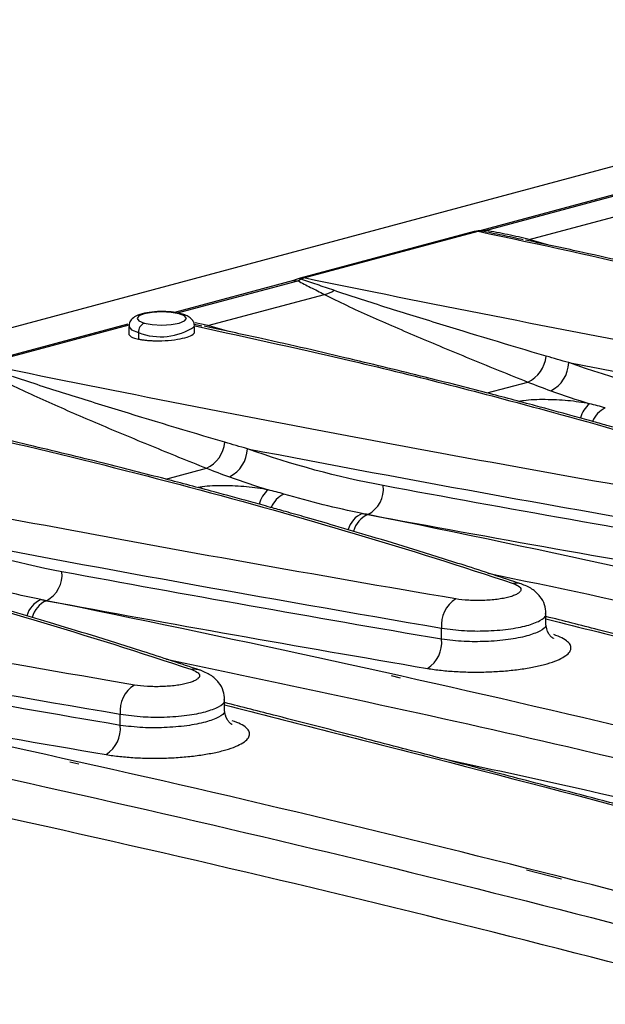
# Model space of a CAD drawing. Units: millimetres. Extents: x 126 to 4202, y 71 to 2740.
# Drawn here: x 609 to 644, y 2351 to 2411 of the extents above; entities that cross this region are included whole.
import ezdxf

# ---------------------------------------------------------------- set-up
doc = ezdxf.new("R2010")
doc.units = ezdxf.units.MM
doc.header["$LTSCALE"] = 10

msp = doc.modelspace()

# ---------------------------------------------------------------- linework, layer by layer
at = {"color": 7, "linetype": 'Continuous', "lineweight": 25}
for p, q in [((911.192, 2473.612), (559.053, 2379.27)), ((644.92, 2400.537), (636.774, 2398.354)), ((637.044, 2398.348), (645.191, 2400.531)), ((639.712, 2397.797), (646.803, 2399.697)), ((636.365, 2398.294), (625.76, 2395.453)), ((625.987, 2395.458), (636.592, 2398.299)), ((636.601, 2398.332), (636.378, 2398.296)), ((636.776, 2398.355), (636.601, 2398.332)), ((639.827, 2397.689), (639.477, 2397.764)), ((640.98, 2397.44), (639.712, 2397.797)), ((625.351, 2395.294), (618.116, 2393.355)), ((618.298, 2393.326), (625.621, 2395.288)), ((625.511, 2395.358), (625.353, 2395.294)), ((625.752, 2395.451), (625.511, 2395.358)), ((620.143, 2392.555), (627.234, 2394.455)), ((620.143, 2392.555), (619.368, 2392.73)), ((615.264, 2392.641), (606.191, 2390.21)), ((606.418, 2390.215), (615.345, 2392.607)), ((615.33, 2392.512), (615.33, 2392.026)), ((615.916, 2392.133), (615.916, 2391.735)), ((619.321, 2392.644), (619.772, 2392.55)), ((619.33, 2392.11), (619.33, 2392.512)), ((620.257, 2392.446), (619.908, 2392.521)), ((621.411, 2392.198), (620.143, 2392.555)), ((637.14, 2388.457), (639.623, 2389.122)), ((617.571, 2383.214), (620.054, 2383.879)), ((629.879, 2381.052), (629.89, 2381.055)), ((610.309, 2375.81), (610.32, 2375.813)), ((640.731, 2374.328), (640.731, 2375.057)), ((634.376, 2373.464), (634.376, 2374.146)), ((631.311, 2371.251), (631.847, 2371.114)), ((621.161, 2369.085), (621.161, 2369.815)), ((614.807, 2368.221), (614.807, 2368.903)), ((611.742, 2366.008), (612.277, 2365.871)), ((641.666, 2358.852), (639.548, 2359.404))]:
    msp.add_line(p, q, dxfattribs=at)
at = {"color": 7, "linetype": 'Continuous', "lineweight": 25, "flags": 128}
for points in [[(636.365, 2398.294), (636.459, 2398.31), (636.592, 2398.299)], [(636.601, 2398.332), (636.644, 2398.337), (636.781, 2398.327)], [(636.777, 2398.355), (636.905, 2398.37), (637.044, 2398.348)], [(625.351, 2395.294), (625.482, 2395.31), (625.621, 2395.288)], [(625.752, 2395.451), (625.854, 2395.468), (625.987, 2395.458)], [(618.391, 2393.277), (617.904, 2393.365), (617.33, 2393.395), (616.756, 2393.365), (616.269, 2393.277), (615.944, 2393.147), (615.83, 2392.993), (615.944, 2392.84), (616.269, 2392.709)], [(616.269, 2392.709), (616.756, 2392.622), (617.33, 2392.591), (617.904, 2392.622), (618.391, 2392.709), (618.716, 2392.84), (618.83, 2392.993), (618.716, 2393.147), (618.391, 2393.277)], [(618.391, 2393.277), (618.46, 2393.287), (618.52, 2393.279)], [(615.33, 2392.512), (615.33, 2392.512), (615.482, 2392.307), (615.916, 2392.133)]]:
    msp.add_lwpolyline(points, dxfattribs=at)
at = {"color": 7, "linetype": 'Continuous', "lineweight": 25}
for centre, radius, start, end in [((625.694, 2394.955), 0.443, 76.10531, 113.92496), ((626.998, 2395.801), 1.368, 279.96374, 306.69397), ((616.506, 2392.167), 0.591, 113.59185, 183.36352), ((617.264, 2395.56), 3.683, 248.52596, 304.12924), ((638.811, 2390.888), 1.944, 294.66833, 354.34468), ((640.155, 2390.353), 1.961, 296.16031, 358.61225), ((644.449, 2386.516), 1.67, 129.63944, 165.50359), ((645.019, 2386.119), 1.579, 115.32377, 157.27854), ((619.242, 2385.645), 1.944, 294.66833, 354.34468), ((620.585, 2385.11), 1.961, 296.16031, 358.61225), ((624.879, 2381.273), 1.67, 129.63944, 165.50359), ((629.04, 2382.633), 1.792, 298.30667, 5.873), ((625.45, 2380.876), 1.579, 115.32377, 157.27854), ((630.131, 2379.742), 1.498, 113.02968, 164.66691), ((630.467, 2379.673), 1.5, 113.09038, 165.78776), ((609.471, 2377.39), 1.792, 298.30667, 5.873), ((638.926, 2375.918), 0.96, 72.56305, 101.82734), ((636.244, 2374.337), 1.878, 122.45662, 185.83492), ((610.561, 2374.499), 1.498, 113.02968, 164.66691), ((610.898, 2374.43), 1.5, 113.09038, 165.78776), ((632.507, 2373.274), 1.878, 302.45625, 5.82513), ((619.356, 2370.689), 0.946, 58.30484, 102.00796), ((616.675, 2369.094), 1.878, 122.45662, 185.83492), ((612.938, 2368.031), 1.878, 302.45625, 5.82513)]:
    msp.add_arc(centre, radius, start, end, dxfattribs=at)
for points in [[(636.592, 2398.299), (636.656, 2398.316), (636.719, 2398.325), (636.781, 2398.327)], [(636.781, 2398.327), (636.87, 2398.325), (636.957, 2398.333), (637.044, 2398.348)], [(625.621, 2395.288), (625.682, 2395.312), (625.742, 2395.344), (625.8, 2395.385)], [(625.8, 2395.385), (625.862, 2395.417), (625.925, 2395.441), (625.987, 2395.458)], [(642.115, 2390.306), (641.656, 2390.432), (641.199, 2390.563), (640.746, 2390.697)], [(642.115, 2390.306), (652.147, 2388.379), (662.611, 2386.486), (673.514, 2384.631)], [(650.391, 2388.059), (647.596, 2388.578), (644.837, 2389.326), (642.115, 2390.306)], [(639.623, 2389.122), (640.084, 2388.938), (640.55, 2388.762), (641.019, 2388.593)], [(641.019, 2388.593), (641.804, 2388.311), (642.592, 2388.047), (643.383, 2387.802)], [(644.343, 2387.546), (644.037, 2387.637), (643.716, 2387.721), (643.383, 2387.802)], [(622.546, 2385.063), (622.087, 2385.19), (621.63, 2385.32), (621.177, 2385.454)], [(622.546, 2385.063), (632.578, 2383.136), (643.042, 2381.244), (653.945, 2379.388)], [(630.822, 2382.816), (628.027, 2383.335), (625.268, 2384.084), (622.546, 2385.063)], [(620.054, 2383.879), (620.515, 2383.695), (620.98, 2383.519), (621.45, 2383.35)], [(621.45, 2383.35), (622.235, 2383.068), (623.023, 2382.804), (623.814, 2382.559)], [(624.774, 2382.304), (624.468, 2382.394), (624.147, 2382.478), (623.814, 2382.559)], [(653.945, 2378.707), (646.023, 2380.055), (638.315, 2381.425), (630.822, 2382.816)], [(629.544, 2381.121), (627.95, 2381.44), (626.36, 2381.835), (624.774, 2382.304)], [(629.879, 2381.052), (629.767, 2381.075), (629.656, 2381.098), (629.544, 2381.121)], [(629.544, 2381.121), (629.659, 2381.099), (629.774, 2381.077), (629.89, 2381.055)], [(694.601, 2365.866), (673.523, 2371.536), (651.949, 2376.598), (629.879, 2381.052)], [(629.89, 2381.055), (637.406, 2379.659), (645.137, 2378.284), (653.084, 2376.931)], [(602.976, 2379.82), (613.009, 2377.893), (623.473, 2376.001), (634.376, 2374.146)], [(611.253, 2377.573), (608.457, 2378.092), (605.699, 2378.841), (602.977, 2379.82)], [(634.376, 2373.464), (626.454, 2374.812), (618.746, 2376.182), (611.253, 2377.573)], [(609.975, 2375.878), (608.381, 2376.198), (606.791, 2376.592), (605.205, 2377.061)], [(610.309, 2375.81), (610.198, 2375.832), (610.087, 2375.855), (609.975, 2375.878)], [(609.975, 2375.878), (610.09, 2375.856), (610.205, 2375.834), (610.32, 2375.813)], [(675.032, 2360.623), (653.954, 2366.294), (632.38, 2371.355), (610.309, 2375.81)], [(610.32, 2375.813), (617.837, 2374.416), (625.568, 2373.041), (633.515, 2371.689)], [(583.407, 2374.577), (593.44, 2372.651), (603.904, 2370.758), (614.807, 2368.903)], [(614.807, 2368.221), (606.884, 2369.569), (599.177, 2370.94), (591.684, 2372.331)], [(655.463, 2355.38), (634.385, 2361.051), (612.81, 2366.113), (590.74, 2370.567)], [(590.751, 2370.57), (598.268, 2369.174), (605.999, 2367.798), (613.946, 2366.446)], [(589.766, 2368.816), (611.807, 2364.369), (633.352, 2359.314), (654.402, 2353.651)], [(654.402, 2351.242), (633.35, 2356.906), (611.806, 2361.96), (589.771, 2366.407)]]:
    msp.add_open_spline(points, degree=3, dxfattribs=at)
for points, knots in [([(636.592, 2398.299), (644.088, 2396.736), (651.274, 2395.041), (665.032, 2391.388), (671.605, 2389.431), (677.867, 2387.343)], [0, 0, 0, 0, 0.5, 0.5, 1, 1, 1, 1]), ([(636.781, 2398.327), (637.216, 2398.25), (637.644, 2398.165), (638.496, 2397.986), (638.92, 2397.892), (639.341, 2397.793)], [0, 0, 0, 0, 0.5, 0.5, 1, 1, 1, 1]), ([(639.712, 2397.797), (639.277, 2397.905), (638.838, 2398.006), (637.952, 2398.191), (637.505, 2398.276), (637.044, 2398.348)], [0, 0, 0, 0, 0.5, 0.5, 1, 1, 1, 1]), ([(678.351, 2387.319), (677.202, 2387.698), (675.054, 2388.406), (671.992, 2389.366), (669.358, 2390.168), (667.165, 2390.817), (665.429, 2391.319), (664.123, 2391.69), (662.999, 2392.006), (661.557, 2392.406), (659.428, 2392.986), (656.449, 2393.773), (652.701, 2394.728), (648.142, 2395.833), (643.78, 2396.846), (640.881, 2397.464), (639.827, 2397.689)], [0, 0, 0, 0, 0.0974371, 0.1820356, 0.2538451, 0.3129004, 0.3592245, 0.3928324, 0.416708, 0.448197, 0.5063865, 0.5830874, 0.6782984, 0.7920341, 0.9243348, 1, 1, 1, 1]), ([(625.621, 2395.288), (625.862, 2395.157), (626.128, 2395.024), (626.671, 2394.747), (626.95, 2394.603), (627.234, 2394.455)], [0, 0, 0, 0, 0.5, 0.5, 1, 1, 1, 1]), ([(627.815, 2394.705), (627.468, 2394.824), (627.125, 2394.94), (626.45, 2395.166), (626.115, 2395.276), (625.8, 2395.385)], [0, 0, 0, 0, 0.5, 0.5, 1, 1, 1, 1]), ([(674.375, 2386.407), (665.777, 2387.869), (657.448, 2389.356), (641.319, 2392.374), (633.52, 2393.905), (625.987, 2395.458)], [0, 0, 0, 0, 0.5, 0.5, 1, 1, 1, 1]), ([(640.746, 2390.697), (638.457, 2391.373), (636.221, 2392.047), (632.973, 2393.046), (631.907, 2393.378), (630.34, 2393.874), (629.823, 2394.04), (628.805, 2394.371), (628.303, 2394.537), (627.815, 2394.705)], [0, 0, 0, 0, 0.5, 0.5, 0.75, 0.75, 0.875, 0.875, 1, 1, 1, 1]), ([(627.234, 2394.455), (627.664, 2394.231), (628.119, 2394.011), (629.055, 2393.572), (629.536, 2393.353), (631.006, 2392.696), (632.022, 2392.257), (634.107, 2391.373), (635.176, 2390.927), (637.364, 2390.029), (638.481, 2389.576), (639.623, 2389.122)], [0, 0, 0, 0, 0.125, 0.125, 0.25, 0.25, 0.5, 0.5, 0.75, 0.75, 1, 1, 1, 1]), ([(618.52, 2393.279), (618.415, 2393.303), (618.135, 2393.368), (617.572, 2393.42), (616.887, 2393.411), (616.237, 2393.32), (615.787, 2393.177), (615.488, 2392.958), (615.334, 2392.707), (615.342, 2392.557), (615.345, 2392.511)], [0, 0, 0, 0, 0.094132, 0.251191, 0.415392, 0.578156, 0.75648, 0.872982, 0.960933, 1, 1, 1, 1]), ([(619.315, 2392.512), (619.318, 2392.556), (619.327, 2392.685), (619.224, 2392.878), (619.049, 2393.057), (618.823, 2393.185), (618.622, 2393.247), (618.52, 2393.279)], [0, 0, 0, 0, 0.0981644, 0.28926, 0.4793276, 0.7358502, 1, 1, 1, 1]), ([(615.916, 2391.735), (615.95, 2391.728), (616.018, 2391.715), (616.127, 2391.697), (616.237, 2391.682), (616.347, 2391.669), (616.457, 2391.659), (616.567, 2391.65), (616.674, 2391.644), (616.779, 2391.639), (616.88, 2391.636), (616.978, 2391.634), (617.072, 2391.633), (617.162, 2391.633), (617.248, 2391.635), (617.57, 2391.643), (618.123, 2391.685), (618.779, 2391.811), (619.223, 2391.98), (619.33, 2392.109), (619.33, 2392.173), (619.33, 2392.173)], [0, 0, 0, 0, 0.030643, 0.060251, 0.088824, 0.116363, 0.142868, 0.168337, 0.192772, 0.216172, 0.238538, 0.259868, 0.280164, 0.299425, 0.317651, 0.334843, 0.505356, 0.667281, 0.829331, 0.999994, 1, 1, 1, 1]), ([(619.362, 2392.534), (622.712, 2391.804), (630.193, 2390.176), (640.294, 2387.557), (649.937, 2384.811), (655.51, 2383.004), (658.298, 2382.1)], [0, 0, 0, 0, 0.239653, 0.535149, 0.767398, 1, 1, 1, 1]), ([(658.782, 2382.076), (657.633, 2382.455), (655.485, 2383.163), (652.423, 2384.123), (649.789, 2384.925), (647.596, 2385.574), (645.86, 2386.076), (644.554, 2386.447), (643.429, 2386.763), (641.987, 2387.163), (639.858, 2387.743), (636.88, 2388.53), (633.132, 2389.485), (628.573, 2390.59), (624.211, 2391.603), (621.312, 2392.221), (620.257, 2392.446)], [0, 0, 0, 0, 0.097437, 0.182036, 0.253845, 0.3129, 0.359225, 0.392832, 0.416708, 0.448197, 0.506386, 0.583087, 0.678298, 0.792034, 0.924335, 1, 1, 1, 1]), ([(615.33, 2392.055), (615.331, 2392.044), (615.333, 2392.021), (615.35, 2391.985), (615.382, 2391.946), (615.434, 2391.904), (615.51, 2391.861), (615.613, 2391.817), (615.746, 2391.774), (615.858, 2391.748), (615.916, 2391.735)], [0, 0, 0, 0, 0.0881506, 0.1868327, 0.2960451, 0.4157863, 0.5460545, 0.6868478, 0.8381637, 1, 1, 1, 1]), ([(654.805, 2381.164), (646.208, 2382.627), (637.879, 2384.113), (621.75, 2387.131), (613.951, 2388.662), (606.418, 2390.215)], [0, 0, 0, 0, 0.5, 0.5, 1, 1, 1, 1]), ([(607.665, 2389.212), (608.095, 2388.988), (608.55, 2388.768), (609.486, 2388.329), (609.966, 2388.111), (611.437, 2387.454), (612.453, 2387.015), (614.537, 2386.13), (615.607, 2385.684), (617.795, 2384.786), (618.912, 2384.333), (620.054, 2383.879)], [0, 0, 0, 0, 0.125, 0.125, 0.25, 0.25, 0.5, 0.5, 0.75, 0.75, 1, 1, 1, 1]), ([(621.177, 2385.454), (618.888, 2386.131), (616.652, 2386.804), (613.404, 2387.804), (612.338, 2388.135), (610.771, 2388.632), (610.254, 2388.797), (609.236, 2389.129), (608.733, 2389.294), (608.246, 2389.462)], [0, 0, 0, 0, 0.5, 0.5, 0.75, 0.75, 0.875, 0.875, 1, 1, 1, 1]), ([(643.383, 2387.802), (642.948, 2387.872), (642.077, 2388.012), (640.678, 2388.065), (639.648, 2388.039), (639.197, 2387.952), (639.112, 2387.936)], [0, 0, 0, 0, 0.309267, 0.618651, 0.928112, 1, 1, 1, 1]), ([(597.454, 2387.814), (604.949, 2386.251), (612.135, 2384.555), (625.894, 2380.902), (632.466, 2378.945), (638.729, 2376.857)], [0, 0, 0, 0, 0.5, 0.5, 1, 1, 1, 1]), ([(639.213, 2376.833), (638.064, 2377.212), (635.916, 2377.92), (632.854, 2378.881), (630.22, 2379.682), (628.027, 2380.331), (626.291, 2380.833), (624.985, 2381.204), (623.86, 2381.52), (622.418, 2381.921), (620.289, 2382.5), (617.311, 2383.287), (613.562, 2384.242), (609.004, 2385.347), (604.642, 2386.36), (601.743, 2386.978), (600.688, 2387.203)], [0, 0, 0, 0, 0.097437, 0.182036, 0.253845, 0.3129, 0.359225, 0.392832, 0.416708, 0.448197, 0.506386, 0.583087, 0.678298, 0.792034, 0.924335, 1, 1, 1, 1]), ([(635.236, 2375.921), (626.639, 2377.384), (618.31, 2378.87), (602.181, 2381.888), (594.381, 2383.419), (586.849, 2384.973)], [0, 0, 0, 0, 0.5, 0.5, 1, 1, 1, 1]), ([(577.885, 2382.571), (585.38, 2381.008), (592.566, 2379.312), (606.325, 2375.659), (612.897, 2373.702), (619.16, 2371.614)], [0, 0, 0, 0, 0.5, 0.5, 1, 1, 1, 1]), ([(623.814, 2382.559), (623.379, 2382.629), (622.508, 2382.769), (621.109, 2382.822), (620.078, 2382.797), (619.627, 2382.709), (619.542, 2382.693)], [0, 0, 0, 0, 0.309267, 0.618651, 0.928112, 1, 1, 1, 1]), ([(619.644, 2371.591), (618.494, 2371.969), (616.347, 2372.677), (613.285, 2373.638), (610.65, 2374.44), (608.458, 2375.088), (606.722, 2375.59), (605.416, 2375.962), (604.291, 2376.278), (602.849, 2376.678), (600.72, 2377.257), (597.742, 2378.044), (593.993, 2378.999), (589.434, 2380.104), (585.073, 2381.118), (582.174, 2381.736), (581.119, 2381.96)], [0, 0, 0, 0, 0.0974371, 0.1820356, 0.2538451, 0.3129004, 0.3592245, 0.3928324, 0.416708, 0.448197, 0.5063865, 0.5830874, 0.6782984, 0.7920341, 0.9243348, 1, 1, 1, 1]), ([(615.667, 2370.679), (607.07, 2372.141), (598.74, 2373.627), (582.612, 2376.645), (574.812, 2378.177), (567.28, 2379.73)], [0, 0, 0, 0, 0.5, 0.5, 1, 1, 1, 1]), ([(637.184, 2377.496), (645.363, 2375.77), (664.486, 2371.735), (682.965, 2366.902), (693.541, 2364.136)], [0, 0, 0, 0, 0.427714, 1, 1, 1, 1]), ([(638.729, 2376.857), (638.904, 2376.799), (639.034, 2376.732), (639.154, 2376.626), (639.182, 2376.59), (639.211, 2376.515), (639.212, 2376.478), (639.189, 2376.404), (639.165, 2376.366), (639.09, 2376.292), (639.041, 2376.257), (638.918, 2376.187), (638.843, 2376.153), (638.675, 2376.089), (638.58, 2376.059), (638.372, 2376.004), (638.257, 2375.978), (638.016, 2375.932), (637.888, 2375.911), (637.62, 2375.876), (637.479, 2375.861), (637.195, 2375.839), (637.05, 2375.831), (636.608, 2375.816), (636.313, 2375.819), (635.742, 2375.852), (635.477, 2375.881), (635.236, 2375.921)], [0, 0, 0, 0, 0.125, 0.125, 0.1875, 0.1875, 0.25, 0.25, 0.3125, 0.3125, 0.375, 0.375, 0.4375, 0.4375, 0.5, 0.5, 0.5625, 0.5625, 0.625, 0.625, 0.6875, 0.6875, 0.75, 0.75, 0.875, 0.875, 1, 1, 1, 1]), ([(640.731, 2375.04), (640.714, 2375.215), (640.677, 2375.593), (640.381, 2376.102), (639.896, 2376.557), (639.444, 2376.74), (639.213, 2376.833)], [0, 0, 0, 0, 0.2115198, 0.456754, 0.7231489, 1, 1, 1, 1]), ([(634.376, 2374.146), (634.827, 2374.083), (635.652, 2373.969), (637.104, 2373.957), (638.445, 2374.059), (639.622, 2374.282), (640.413, 2374.591), (640.767, 2374.863), (640.704, 2375.013), (640.692, 2375.04)], [0, 0, 0, 0, 0.175595, 0.321347, 0.485062, 0.642671, 0.800263, 0.963947, 1, 1, 1, 1]), ([(685.086, 2363.215), (683.456, 2363.653), (680.232, 2364.519), (675.602, 2365.755), (671.347, 2366.885), (667.591, 2367.877), (664.329, 2368.736), (661.557, 2369.463), (659.169, 2370.088), (656.527, 2370.777), (653.188, 2371.645), (648.82, 2372.775), (644.569, 2373.87), (641.788, 2374.58), (640.731, 2374.849)], [0, 0, 0, 0, 0.108427, 0.21439, 0.309479, 0.393696, 0.467043, 0.529522, 0.581133, 0.628852, 0.708871, 0.808288, 0.927107, 1, 1, 1, 1]), ([(640.693, 2374.386), (640.704, 2374.361), (640.768, 2374.22), (640.413, 2373.956), (639.624, 2373.651), (638.445, 2373.424), (637.098, 2373.312), (635.646, 2373.309), (634.821, 2373.41), (634.376, 2373.464)], [0, 0, 0, 0, 0.033782, 0.197283, 0.355775, 0.514259, 0.67772, 0.826079, 1, 1, 1, 1]), ([(640.731, 2374.711), (644.962, 2373.64), (659.298, 2370.01), (674.196, 2366.023), (684.696, 2363.212)], [0, 0, 0, 0, 0.295162, 1, 1, 1, 1]), ([(641.184, 2373.526), (641.186, 2373.523), (641.191, 2373.515), (641.169, 2373.521), (641.139, 2373.538), (641.097, 2373.57), (640.991, 2373.673), (640.784, 2373.938), (640.754, 2374.19), (640.731, 2374.391)], [0, 0, 0, 0, 0.05473, 0.134768, 0.19567, 0.220459, 0.28513, 0.430606, 1, 1, 1, 1]), ([(633.515, 2371.689), (633.779, 2371.644), (634.061, 2371.605), (634.646, 2371.541), (634.948, 2371.516), (635.57, 2371.48), (635.893, 2371.469), (636.538, 2371.462), (636.861, 2371.466), (637.506, 2371.488), (637.83, 2371.506), (638.457, 2371.556), (638.761, 2371.588), (639.349, 2371.665), (639.634, 2371.71), (640.165, 2371.812), (640.412, 2371.868), (640.87, 2371.991), (641.081, 2372.058), (641.451, 2372.198), (641.611, 2372.271), (641.883, 2372.425), (641.993, 2372.505), (642.156, 2372.666), (642.21, 2372.748), (642.26, 2372.914), (642.257, 2372.997), (642.193, 2373.159), (642.133, 2373.239), (641.956, 2373.396), (641.84, 2373.472), (641.558, 2373.615), (641.391, 2373.683), (641.199, 2373.747)], [0, 0, 0, 0, 0.0625, 0.0625, 0.125, 0.125, 0.1875, 0.1875, 0.25, 0.25, 0.3125, 0.3125, 0.375, 0.375, 0.4375, 0.4375, 0.5, 0.5, 0.5625, 0.5625, 0.625, 0.625, 0.6875, 0.6875, 0.75, 0.75, 0.8125, 0.8125, 0.875, 0.875, 0.9375, 0.9375, 1, 1, 1, 1]), ([(617.615, 2372.254), (625.794, 2370.528), (644.917, 2366.492), (663.396, 2361.659), (673.971, 2358.894)], [0, 0, 0, 0, 0.427714, 1, 1, 1, 1]), ([(619.16, 2371.614), (619.335, 2371.556), (619.465, 2371.489), (619.585, 2371.384), (619.613, 2371.347), (619.642, 2371.273), (619.643, 2371.235), (619.62, 2371.161), (619.595, 2371.123), (619.521, 2371.05), (619.472, 2371.014), (619.348, 2370.944), (619.274, 2370.91), (619.105, 2370.846), (619.011, 2370.817), (618.803, 2370.761), (618.688, 2370.735), (618.447, 2370.689), (618.319, 2370.668), (618.051, 2370.633), (617.91, 2370.619), (617.626, 2370.596), (617.481, 2370.588), (617.038, 2370.573), (616.744, 2370.576), (616.173, 2370.609), (615.908, 2370.638), (615.667, 2370.679)], [0, 0, 0, 0, 0.125, 0.125, 0.1875, 0.1875, 0.25, 0.25, 0.3125, 0.3125, 0.375, 0.375, 0.4375, 0.4375, 0.5, 0.5, 0.5625, 0.5625, 0.625, 0.625, 0.6875, 0.6875, 0.75, 0.75, 0.875, 0.875, 1, 1, 1, 1]), ([(621.161, 2369.797), (621.144, 2369.972), (621.108, 2370.35), (620.811, 2370.859), (620.327, 2371.314), (619.874, 2371.497), (619.644, 2371.591)], [0, 0, 0, 0, 0.21152, 0.456754, 0.723149, 1, 1, 1, 1]), ([(614.807, 2368.903), (615.258, 2368.84), (616.083, 2368.726), (617.535, 2368.714), (618.876, 2368.816), (620.053, 2369.04), (620.843, 2369.348), (621.198, 2369.62), (621.135, 2369.77), (621.123, 2369.797)], [0, 0, 0, 0, 0.175595, 0.321347, 0.485062, 0.642671, 0.800263, 0.963947, 1, 1, 1, 1]), ([(665.517, 2357.972), (663.887, 2358.41), (660.663, 2359.276), (656.032, 2360.512), (651.778, 2361.642), (648.022, 2362.635), (644.76, 2363.493), (641.988, 2364.221), (639.6, 2364.845), (636.958, 2365.534), (633.619, 2366.403), (629.251, 2367.533), (625, 2368.627), (622.219, 2369.337), (621.161, 2369.607)], [0, 0, 0, 0, 0.108427, 0.21439, 0.309479, 0.393696, 0.467043, 0.529522, 0.581133, 0.628852, 0.708871, 0.808288, 0.927107, 1, 1, 1, 1]), ([(621.161, 2369.468), (625.393, 2368.397), (639.729, 2364.767), (654.627, 2360.78), (665.127, 2357.969)], [0, 0, 0, 0, 0.295162, 1, 1, 1, 1]), ([(621.124, 2369.143), (621.135, 2369.119), (621.199, 2368.977), (620.844, 2368.714), (620.055, 2368.408), (618.876, 2368.181), (617.528, 2368.069), (616.077, 2368.066), (615.252, 2368.167), (614.807, 2368.221)], [0, 0, 0, 0, 0.033782, 0.197283, 0.355775, 0.514259, 0.67772, 0.826079, 1, 1, 1, 1]), ([(621.614, 2368.283), (621.617, 2368.28), (621.622, 2368.272), (621.6, 2368.278), (621.57, 2368.295), (621.528, 2368.328), (621.422, 2368.43), (621.215, 2368.696), (621.185, 2368.948), (621.161, 2369.149)], [0, 0, 0, 0, 0.05473, 0.134768, 0.19567, 0.220459, 0.28513, 0.430606, 1, 1, 1, 1]), ([(613.946, 2366.446), (614.21, 2366.401), (614.492, 2366.362), (615.077, 2366.298), (615.379, 2366.274), (616, 2366.238), (616.324, 2366.227), (616.969, 2366.219), (617.292, 2366.223), (617.936, 2366.245), (618.261, 2366.263), (618.888, 2366.313), (619.191, 2366.345), (619.779, 2366.422), (620.065, 2366.468), (620.595, 2366.569), (620.843, 2366.625), (621.301, 2366.748), (621.512, 2366.815), (621.881, 2366.955), (622.042, 2367.028), (622.314, 2367.182), (622.424, 2367.262), (622.587, 2367.424), (622.64, 2367.505), (622.691, 2367.671), (622.688, 2367.754), (622.624, 2367.916), (622.564, 2367.996), (622.387, 2368.153), (622.27, 2368.229), (621.988, 2368.372), (621.822, 2368.44), (621.63, 2368.504)], [0, 0, 0, 0, 0.0625, 0.0625, 0.125, 0.125, 0.1875, 0.1875, 0.25, 0.25, 0.3125, 0.3125, 0.375, 0.375, 0.4375, 0.4375, 0.5, 0.5, 0.5625, 0.5625, 0.625, 0.625, 0.6875, 0.6875, 0.75, 0.75, 0.8125, 0.8125, 0.875, 0.875, 0.9375, 0.9375, 1, 1, 1, 1]), ([(673.971, 2356.485), (663.427, 2359.288), (650.517, 2362.719), (637.156, 2365.592), (634.709, 2366.119)], [0, 0, 0, 0, 0.816789, 1, 1, 1, 1])]:
    msp.add_open_spline(points, degree=3, knots=knots, dxfattribs=at)

doc.saveas('drawing.dxf')
